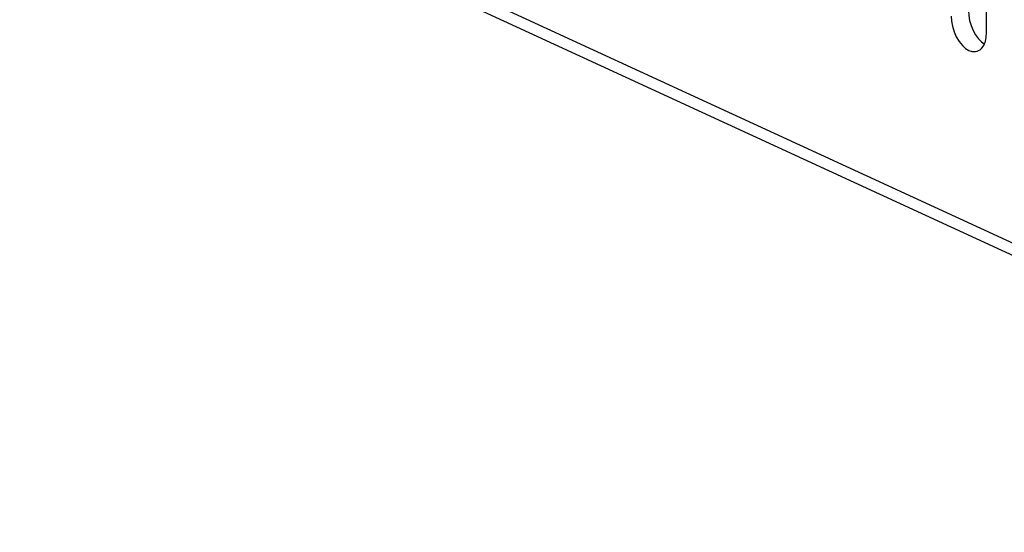
# Model space of a CAD drawing. Units: millimetres. Extents: x 20 to 1169, y 20 to 821.
# Drawn here: x 689 to 742, y 595 to 622 of the extents above; entities that cross this region are included whole.
import ezdxf

# ---------------------------------------------------------------- set-up
doc = ezdxf.new("R2010")
doc.units = ezdxf.units.MM

# ---------------------------------------------------------------- blocks, each defined once
blk = doc.blocks.new('SE727')
at = {"color": 7, "linetype": 'Continuous'}
for p, q in [((0, 1.773), (0.014, 1.528)), ((0.014, 1.528), (0.059, 1.265)), ((0.059, 1.265), (0.135, 0.994)), ((0.135, 0.994), (0.243, 0.731)), ((0.243, 0.731), (0.376, 0.491)), ((0.376, 0.491), (0.527, 0.284)), ((0.527, 0.284), (0.686, 0.12)), ((0.686, 0.12), (0.846, 0))]:
    blk.add_line(p, q, dxfattribs=at)
blk = doc.blocks.new('SE726')
at = {"color": 7}
blk.add_blockref('SE727', (0, 0), dxfattribs=at)
blk = doc.blocks.new('SE1295')
at = {"color": 7, "linetype": 'Continuous'}
for p, q in [((0, 1.894), (0.016, 1.633)), ((0.016, 1.633), (0.066, 1.351)), ((0.066, 1.351), (0.154, 1.062)), ((0.154, 1.062), (0.277, 0.783)), ((0.277, 0.783), (0.429, 0.532)), ((0.429, 0.532), (0.598, 0.325)), ((1.788, 0.43), (1.827, 0.539)), ((1.827, 0.539), (1.878, 0.774)), ((1.878, 0.774), (1.894, 1.02)), ((0.598, 0.325), (0.775, 0.169)), ((0.775, 0.169), (0.947, 0.067)), ((0.947, 0.067), (1.119, 0.01)), ((1.119, 0.01), (1.207, 0)), ((1.207, 0), (1.295, 0.003)), ((1.295, 0.003), (1.382, 0.021)), ((1.382, 0.021), (1.465, 0.054)), ((1.465, 0.054), (1.544, 0.102)), ((1.544, 0.102), (1.616, 0.165)), ((1.616, 0.165), (1.682, 0.241)), ((1.682, 0.241), (1.739, 0.33)), ((1.739, 0.33), (1.788, 0.43))]:
    blk.add_line(p, q, dxfattribs=at)
blk = doc.blocks.new('SE1294')
at = {"color": 7}
blk.add_blockref('SE1295', (0, 0), dxfattribs=at)

msp = doc.modelspace()

# ---------------------------------------------------------------- linework, layer by layer
at = {"color": 7, "linetype": 'Continuous'}
for p, q in [((676.414, 640.691), (914.132, 531.033)), ((676.878, 639.818), (914.133, 530.374)), ((740.798, 621.603), (740.798, 626.701))]:
    msp.add_line(p, q, dxfattribs=at)

# ---------------------------------------------------------------- block references
at = {"color": 7}
for name, p in [('SE1294', (738.905, 620.583)), ('SE726', (739.835, 620.988))]:
    msp.add_blockref(name, p, dxfattribs=at)

doc.saveas('drawing.dxf')
